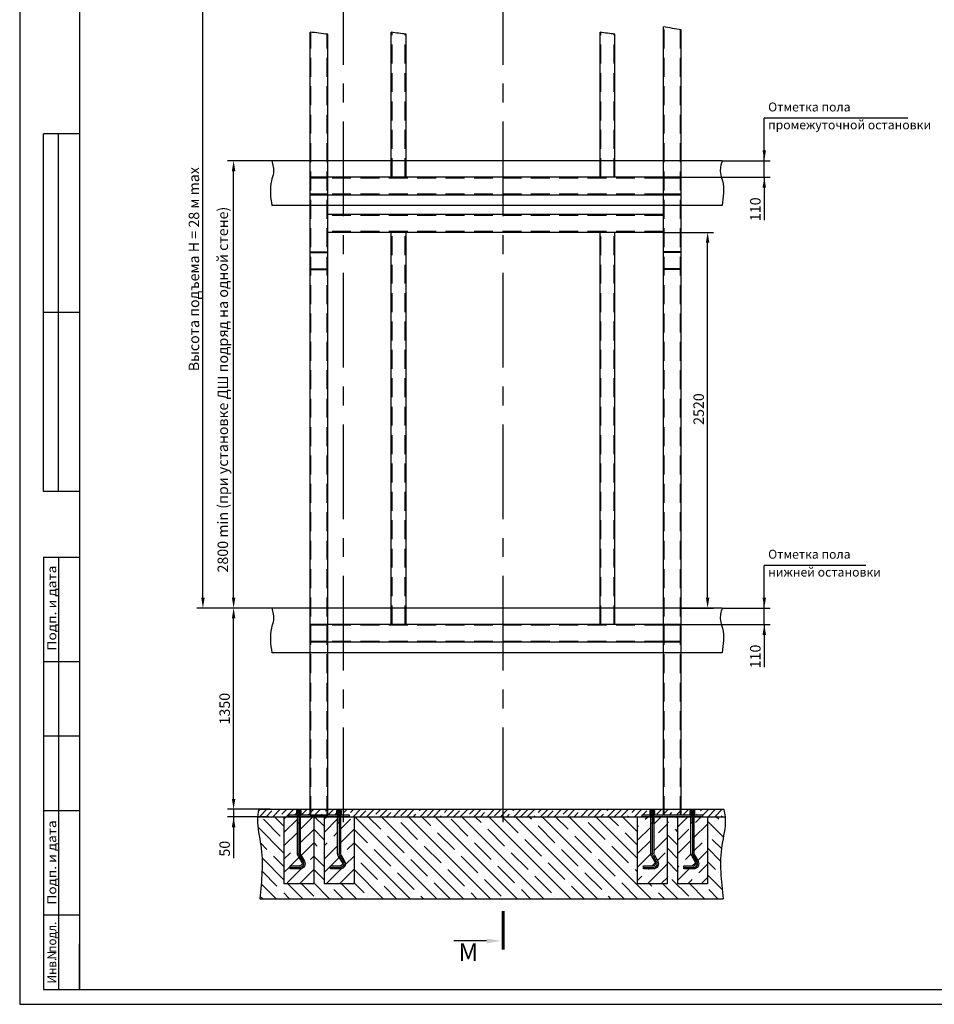
# Model space of a CAD drawing. Units: millimetres. Extents: x -141 to 1541, y -441 to 747.
# Drawn here: x -141 to 166, y -441 to -111 of the extents above; entities that cross this region are included whole.
import ezdxf
from ezdxf.enums import TextEntityAlignment as Align

# ---------------------------------------------------------------- set-up
doc = ezdxf.new("R2010")
doc.units = ezdxf.units.MM
doc.linetypes.add('CENTER', pattern=[50.8, 31.75, -6.35, 6.35, -6.35])
doc.linetypes.add('HIDDEN', pattern=[9.525, 6.35, -3.175])
doc.layers.add('ЕСКД_РАЗМЕРЫ', color=152, linetype='Continuous', lineweight=25)
doc.styles.add('GOST', font='GOST_A (SAPR LM)_0.ttf')
doc.dimstyles.new('GOST', dxfattribs={"dimtxt": 3.5, "dimasz": 3.5, "dimexe": 2, "dimexo": 0, "dimgap": 1.25, "dimtad": 1, "dimdec": 3, "dimtxsty": 'GOST', "dimcen": 3.5, "dimclrd": 3, "dimclre": 1, "dimclrt": 3, "dimadec": 3, "dimazin": 2, "dimtm": 1e-09, "dimtfac": 1, "dimtdec": 3, "dimtmove": 0, "dimatfit": 3, "dimfxl": 1, "dimtolj": 1, "dimtzin": 0, "dimarcsym": 0})
doc.dimstyles.new('GOST$0', dxfattribs={"dimtxt": 3.5, "dimasz": 3.5, "dimexe": 2, "dimexo": 0, "dimgap": 1.25, "dimtad": 1, "dimdec": 3, "dimtxsty": 'GOST', "dimcen": 3.5, "dimclrd": 3, "dimclre": 1, "dimclrt": 3, "dimadec": 3, "dimazin": 2, "dimtm": 1e-09, "dimtfac": 1, "dimtdec": 3, "dimtmove": 0, "dimatfit": 3, "dimfxl": 1, "dimtolj": 1, "dimtzin": 0, "dimarcsym": 0})

# ---------------------------------------------------------------- blocks, each defined once
blk = doc.blocks.new('*D463')
at = {"layer": 'Defpoints', "color": 0}
for p in [(-79.34, -80.95), (-56.24, -80.95), (-56.24, -308.25)]:
    blk.add_point(p, dxfattribs=at)
at = {"layer": 'ЕСКД_РАЗМЕРЫ', "color": 1, "lineweight": -2}
for p, q in [((-56.24, -80.95), (-81.34, -80.95)), ((-56.24, -308.25), (-81.34, -308.25))]:
    blk.add_line(p, q, dxfattribs=at)
at = {"layer": 'ЕСКД_РАЗМЕРЫ', "color": 3, "lineweight": -2}
blk.add_line((-79.34, -304.75), (-79.34, -84.45), dxfattribs=at)
at = {"layer": 'ЕСКД_РАЗМЕРЫ', "color": 3}
for points in [[(-78.75, -84.45), (-79.92, -84.45), (-79.34, -80.95)], [(-79.92, -304.75), (-78.75, -304.75), (-79.34, -308.25)]]:
    blk.add_solid(points, dxfattribs=at)
at = {"layer": 'ЕСКД_РАЗМЕРЫ', "color": 3, "linetype": 'Continuous', "insert": (-82.35, -194.6), "char_height": 3.5, "attachment_point": 5, "rotation": 90, "style": 'GOST'}
blk.add_mtext('\\A1;\\A1;Высота подъема H = 28 м max', dxfattribs=at)
blk = doc.blocks.new('*D464')
at = {"layer": 'Defpoints', "color": 0}
for p in [(-69.05, -158.25), (-56.24, -158.25), (-56.24, -308.25)]:
    blk.add_point(p, dxfattribs=at)
at = {"layer": 'ЕСКД_РАЗМЕРЫ', "color": 1, "lineweight": -2}
for p, q in [((-56.24, -158.25), (-71.05, -158.25)), ((-56.24, -308.25), (-71.05, -308.25))]:
    blk.add_line(p, q, dxfattribs=at)
at = {"layer": 'ЕСКД_РАЗМЕРЫ', "color": 3, "lineweight": -2}
blk.add_line((-69.05, -304.75), (-69.05, -161.75), dxfattribs=at)
at = {"layer": 'ЕСКД_РАЗМЕРЫ', "color": 3}
for points in [[(-68.46, -161.75), (-69.63, -161.75), (-69.05, -158.25)], [(-69.63, -304.75), (-68.46, -304.75), (-69.05, -308.25)]]:
    blk.add_solid(points, dxfattribs=at)
at = {"layer": 'ЕСКД_РАЗМЕРЫ', "color": 3, "linetype": 'Continuous', "insert": (-72.67, -235), "char_height": 3.5, "attachment_point": 5, "rotation": 90, "style": 'GOST'}
blk.add_mtext('\\A1;\\A1;2800 min (при установке ДШ подряд на одной стене)', dxfattribs=at)
blk = doc.blocks.new('*D465')
at = {"layer": 'Defpoints', "color": 0}
for p in [(-69.05, -308.25), (-56.24, -308.25), (-56.81, -375.75)]:
    blk.add_point(p, dxfattribs=at)
at = {"layer": 'ЕСКД_РАЗМЕРЫ', "color": 1, "lineweight": -2}
for p, q in [((-56.24, -308.25), (-71.05, -308.25)), ((-56.81, -375.75), (-71.05, -375.75))]:
    blk.add_line(p, q, dxfattribs=at)
at = {"layer": 'ЕСКД_РАЗМЕРЫ', "color": 3, "lineweight": -2}
blk.add_line((-69.05, -372.25), (-69.05, -311.75), dxfattribs=at)
at = {"layer": 'ЕСКД_РАЗМЕРЫ', "color": 3}
for points in [[(-68.46, -311.75), (-69.63, -311.75), (-69.05, -308.25)], [(-69.63, -372.25), (-68.46, -372.25), (-69.05, -375.75)]]:
    blk.add_solid(points, dxfattribs=at)
at = {"layer": 'ЕСКД_РАЗМЕРЫ', "color": 3, "linetype": 'Continuous', "insert": (-72.05, -342), "char_height": 3.5, "attachment_point": 5, "rotation": 90, "style": 'GOST'}
blk.add_mtext('\\A1;1350', dxfattribs=at)
blk = doc.blocks.new('*D466')
at = {"layer": 'Defpoints', "color": 0}
for p in [(94.74, -308.25), (108.9, -308.25), (81.07, -313.75)]:
    blk.add_point(p, dxfattribs=at)
at = {"layer": 'ЕСКД_РАЗМЕРЫ', "color": 3, "lineweight": -2}
for p, q in [((108.9, -304.75), (108.9, -301.25)), ((108.9, -313.75), (108.9, -308.25)), ((108.9, -313.75), (108.9, -328.13)), ((108.9, -317.25), (108.9, -320.75))]:
    blk.add_line(p, q, dxfattribs=at)
at = {"layer": 'ЕСКД_РАЗМЕРЫ', "color": 1, "lineweight": -2}
for p, q in [((94.74, -308.25), (110.9, -308.25)), ((81.07, -313.75), (110.9, -313.75))]:
    blk.add_line(p, q, dxfattribs=at)
at = {"layer": 'ЕСКД_РАЗМЕРЫ', "color": 3}
for points in [[(108.31, -304.75), (109.48, -304.75), (108.9, -308.25)], [(109.48, -317.25), (108.31, -317.25), (108.9, -313.75)]]:
    blk.add_solid(points, dxfattribs=at)
at = {"layer": 'ЕСКД_РАЗМЕРЫ', "color": 3, "linetype": 'Continuous', "insert": (105.9, -324.5), "char_height": 3.5, "attachment_point": 5, "rotation": 90, "style": 'GOST'}
blk.add_mtext('\\A1;110', dxfattribs=at)
blk = doc.blocks.new('A$C38CE2215')
at = {"color": 7}
for p, q in [((0, 14.2), (3.1, 16)), ((0, 1.8), (0, 14.2)), ((3.1, 0), (0, 1.8)), ((3.1, 16), (30.1, 16)), ((5.2, 16), (8.3, 14.2)), ((8.3, 1.8), (5.2, 0)), ((8.3, 14.2), (8.3, 1.8)), ((28.1, 16), (25, 14.2)), ((25, 14.2), (25, 1.8)), ((25, 1.8), (28.1, 0)), ((30.1, 16), (33.3, 14.2)), ((33.3, 1.8), (30.1, 0)), ((33.3, 14.2), (33.3, 1.8)), ((30.1, 0), (3.1, 0))]:
    blk.add_line(p, q, dxfattribs=at)
for centre, start, end in [((16.6, -4), 65.35388, 114.64612), ((16.6, 20), 245.35388, 294.64612)]:
    blk.add_arc(centre, 20, start, end, dxfattribs=at)
blk = doc.blocks.new('A$C7CB72DE0')
at = {"color": 7, "linetype": 'Continuous'}
for p, q in [((3.45, 40), (3.2, 39.75)), ((3.2, 39.75), (3.2, 39.2)), ((3.2, 39.75), (5.2, 39.75)), ((4.95, 40), (3.45, 40)), ((4.95, 40), (5.2, 39.75)), ((5.2, 39.2), (5.2, 39.75)), ((3.2, 35), (3.2, 10.4)), ((5.2, 10.4), (5.2, 35)), ((5.2, 31), (3.2, 31)), ((3, 9.65), (0.47, 5.24)), ((4.73, 8.66), (2.2, 4.25)), ((10, 2), (3.5, 2)), ((3.5, 0), (10, 0)), ((10, 0), (10, 2))]:
    blk.add_line(p, q, dxfattribs=at)
at = {"color": 1}
for p, q in [((3.34, 39.2), (3.34, 39.89)), ((5.06, 39.2), (5.06, 39.89)), ((3.34, 31), (3.34, 35)), ((5.06, 31), (5.06, 35))]:
    blk.add_line(p, q, dxfattribs=at)
at = {"color": 4, "linetype": 'CENTER'}
for p, q in [((4.2, 40.3), (4.2, 10.4)), ((3.87, 9.15), (1.33, 4.75)), ((10.3, 1), (3.5, 1))]:
    blk.add_line(p, q, dxfattribs=at)
at = {"color": 7, "linetype": 'Continuous'}
for centre, radius, start, end in [((1.7, 10.4), 1.5, 330.1025, 0), ((1.7, 10.4), 3.5, 330.1025, 0), ((3.5, 3.5), 3.5, 150.1025, 270), ((3.5, 3.5), 1.5, 150.1025, 270), ((3.5, 3.5), 2.5, 96.8921, 96.9724)]:
    blk.add_arc(centre, radius, start, end, dxfattribs=at)
at = {"color": 4, "linetype": 'CENTER'}
for centre, start, end in [((1.7, 10.4), 330.1025, 0), ((3.5, 3.5), 150.1025, 270)]:
    blk.add_arc(centre, 2.5, start, end, dxfattribs=at)
at = {"color": 7, "linetype": 'Continuous', "xscale": 0.1000000000003638, "yscale": 0.1000000000003638, "zscale": 0.1000000000003638}
for p in [(2.54, 37.6), (2.54, 36)]:
    blk.add_blockref('A$C38CE2215', p, dxfattribs=at)
blk = doc.blocks.new('*D468')
at = {"layer": 'Defpoints', "color": 0}
for p in [(75.07, -182.25), (89.9, -182.25), (81.07, -308.25)]:
    blk.add_point(p, dxfattribs=at)
at = {"layer": 'ЕСКД_РАЗМЕРЫ', "color": 1, "lineweight": -2}
for p, q in [((75.07, -182.25), (91.9, -182.25)), ((81.07, -308.25), (91.9, -308.25))]:
    blk.add_line(p, q, dxfattribs=at)
at = {"layer": 'ЕСКД_РАЗМЕРЫ', "color": 3, "lineweight": -2}
blk.add_line((89.9, -304.75), (89.9, -185.75), dxfattribs=at)
at = {"layer": 'ЕСКД_РАЗМЕРЫ', "color": 3}
for points in [[(90.48, -185.75), (89.32, -185.75), (89.9, -182.25)], [(89.32, -304.75), (90.48, -304.75), (89.9, -308.25)]]:
    blk.add_solid(points, dxfattribs=at)
at = {"layer": 'ЕСКД_РАЗМЕРЫ', "color": 3, "linetype": 'Continuous', "insert": (86.9, -241.52), "char_height": 3.5, "attachment_point": 5, "rotation": 90, "style": 'GOST'}
blk.add_mtext('\\A1;2520', dxfattribs=at)
blk = doc.blocks.new('*D469')
at = {"layer": 'Defpoints', "color": 0}
for p in [(-56.81, -375.75), (-69.05, -378.25), (-57.24, -378.25)]:
    blk.add_point(p, dxfattribs=at)
at = {"layer": 'ЕСКД_РАЗМЕРЫ', "color": 3, "lineweight": -2}
for p, q in [((-69.05, -372.25), (-69.05, -368.75)), ((-69.05, -375.75), (-69.05, -378.25)), ((-69.05, -378.25), (-69.05, -392.1)), ((-69.05, -381.75), (-69.05, -385.25))]:
    blk.add_line(p, q, dxfattribs=at)
at = {"layer": 'ЕСКД_РАЗМЕРЫ', "color": 1, "lineweight": -2}
for p, q in [((-56.81, -375.75), (-71.05, -375.75)), ((-57.24, -378.25), (-71.05, -378.25))]:
    blk.add_line(p, q, dxfattribs=at)
at = {"layer": 'ЕСКД_РАЗМЕРЫ', "color": 3}
for points in [[(-69.63, -372.25), (-68.46, -372.25), (-69.05, -375.75)], [(-68.46, -381.75), (-69.63, -381.75), (-69.05, -378.25)]]:
    blk.add_solid(points, dxfattribs=at)
at = {"layer": 'ЕСКД_РАЗМЕРЫ', "color": 3, "linetype": 'Continuous', "insert": (-72.05, -388.97), "char_height": 3.5, "attachment_point": 5, "rotation": 90, "style": 'GOST'}
blk.add_mtext('\\A1;50', dxfattribs=at)
blk = doc.blocks.new('*D494')
at = {"layer": 'Defpoints', "color": 0}
for p in [(94.74, -158.25), (108.9, -158.25), (81.07, -163.75)]:
    blk.add_point(p, dxfattribs=at)
at = {"layer": 'ЕСКД_РАЗМЕРЫ', "color": 3, "lineweight": -2}
for p, q in [((108.9, -154.75), (108.9, -151.25)), ((108.9, -163.75), (108.9, -158.25)), ((108.9, -163.75), (108.9, -178.13)), ((108.9, -167.25), (108.9, -170.75))]:
    blk.add_line(p, q, dxfattribs=at)
at = {"layer": 'ЕСКД_РАЗМЕРЫ', "color": 1, "lineweight": -2}
for p, q in [((94.74, -158.25), (110.9, -158.25)), ((81.07, -163.75), (110.9, -163.75))]:
    blk.add_line(p, q, dxfattribs=at)
at = {"layer": 'ЕСКД_РАЗМЕРЫ', "color": 3}
for points in [[(108.31, -154.75), (109.48, -154.75), (108.9, -158.25)], [(109.48, -167.25), (108.31, -167.25), (108.9, -163.75)]]:
    blk.add_solid(points, dxfattribs=at)
at = {"layer": 'ЕСКД_РАЗМЕРЫ', "color": 3, "linetype": 'Continuous', "insert": (105.9, -174.5), "char_height": 3.5, "attachment_point": 5, "rotation": 90, "style": 'GOST'}
blk.add_mtext('\\A1;110', dxfattribs=at)
blk = doc.blocks.new('blk2')
at = {"color": 3}
blk.add_line((0, -5.5), (0, -16.5), dxfattribs=at)
at = {"color": 1, "const_width": 1}
blk.add_lwpolyline([(2.93, 0.06), (-10.07, 0.06)], dxfattribs=at)
at = {"color": 3}
blk.add_solid([(0.84, -5.5), (-0.83, -5.5), (0, -0.5)], dxfattribs=at)
blk = doc.blocks.new('a1_2')
at = {"color": 1, "linetype": 'Continuous'}
for p, q in [((0, 594.14), (0, 0.14)), ((0, 0.14), (841, 0.14))]:
    blk.add_line(p, q, dxfattribs=at)
at = {"linetype": 'Continuous'}
for p, q in [((20, 589.14), (20, 5.14)), ((8, 150.14), (8, 5.14)), ((8, 150.14), (20, 150.14)), ((13, 150.14), (13, 5.14)), ((8, 115.14), (20, 115.14)), ((8, 90.14), (20, 90.14)), ((8, 65.14), (20, 65.14)), ((8, 30.14), (20, 30.14)), ((8, 5.14), (20, 5.14)), ((20, 5.14), (836, 5.14))]:
    blk.add_line(p, q, dxfattribs=at)
at = {"color": 7, "linetype": 'Continuous'}
for p, q in [((8, 172.14), (8, 292.14)), ((20, 292.14), (8, 292.14)), ((13, 172.14), (13, 292.14)), ((20, 232.14), (8, 232.14)), ((20, 172.14), (8, 172.14)), ((20, 60.08), (20, 5.14))]:
    blk.add_line(p, q, dxfattribs=at)
at = {"color": 7}
blk.add_line((20, 5.47), (20, 20.47), dxfattribs=at)
at = {"color": 1, "style": 'GOST'}
for s, width, p, p2 in [('Подп. и дата', 1.460506, (12.25, 118.78), (12.25, 147.28)), ('Подп. и дата', 1.447695, (12.25, 33.59), (12.25, 61.84)), ('Инв.  подл.', 1.290263, (12.25, 7.14), (12.25, 27.89)), ('N', 1.555307, (12.25, 15.14), (12.25, 18.14))]:
    blk.add_text(s, height=3, rotation=90, dxfattribs=dict(at, width=width)).set_placement(p, p2, align=Align.FIT)
at = {"color": 5, "linetype": 'Continuous', "style": 'GOST', "width": 1.140429}
blk.add_attdef('НОМЕР(ВЕРХНИЙ)', text='', height=6, rotation=180, dxfattribs=at).set_placement((87.12, 585.04), (23.58, 585.04), align=Align.FIT)
at = {"color": 5, "linetype": 'Continuous', "style": 'GOST'}
blk.add_attdef('НОМЕР(нижний)', text='', height=6, dxfattribs=at).set_placement((771, 9.21), align=Align.CENTER)
at = {"color": 3, "linetype": 'Continuous', "style": 'GOST'}
blk.add_attdef('ЛИСТ', text='', height=3.5, dxfattribs=at).set_placement((831, 7.21), align=Align.CENTER)
at = {"color": 3, "linetype": 'Continuous', "width": 0.8}
blk.add_attdef('FULPATH', (651.16, 1.27), '', height=3, dxfattribs=at)

msp = doc.modelspace()

# ---------------------------------------------------------------- hatches: boundary and pattern name
at = {"linetype": 'Continuous'}
h = msp.add_hatch(dxfattribs=at)
h.set_pattern_fill('ANSI35', color=1, scale=0.5, style=0)
h.set_pattern_definition([(45, (-16262.75, -3334.734), (-2.245064, 2.245064), []), (45, (-16260.5048, -3334.734), (-2.245064, 2.245064), [3.96875, -0.79375, 0, -0.79375])])
edge = h.paths.add_edge_path()
edge.add_spline(control_points=[(95.744488, -378.250241), (95.653855, -377.416207), (95.498648, -376.583053), (95.318351, -375.750241)], knot_values=[1.611470981, 1.611470981, 1.611470981, 1.611470981, 4.1477563054, 4.1477563054, 4.1477563054, 4.1477563054], degree=3, periodic=0)
edge.add_line((95.318351, -375.750241), (85.253923, -375.750241))
edge.add_line((85.253923, -375.750241), (85.253923, -375.807591))
edge.add_line((85.253923, -375.807591), (85.321573, -375.875241))
edge.add_line((85.321573, -375.875241), (85.321573, -376.150241))
edge.add_line((85.321573, -376.150241), (85.496573, -376.150241))
edge.add_line((85.496573, -376.150241), (85.654073, -376.241173))
edge.add_line((85.654073, -376.241173), (85.654073, -376.859308))
edge.add_line((85.654073, -376.859308), (85.496573, -376.950241))
edge.add_line((85.496573, -376.950241), (85.654073, -377.041173))
edge.add_line((85.654073, -377.041173), (85.654073, -377.659308))
edge.add_line((85.654073, -377.659308), (85.496573, -377.750241))
edge.add_line((85.496573, -377.750241), (88.321573, -377.750241))
edge.add_line((88.321573, -377.750241), (88.321573, -378.250241))
edge.add_line((88.321573, -378.250241), (95.744488, -378.250241))
h.paths.add_polyline_path([(84.146573, -376.950241), (83.989073, -376.859308), (83.989073, -376.241173), (84.146573, -376.150241), (84.321573, -376.150241), (84.321573, -375.875241), (84.446573, -375.750241), (81.071573, -375.750241), (81.071573, -377.750241), (84.146573, -377.750241), (83.989073, -377.659308), (83.989073, -377.041173)])
h.paths.add_polyline_path([(80.771573, -375.750241), (75.377955, -375.750241), (75.377955, -377.750241), (80.771573, -377.750241)])
h.paths.add_polyline_path([(75.071573, -375.750241), (71.696573, -375.750241), (71.821573, -375.875241), (71.821573, -376.150241), (71.996573, -376.150241), (72.154073, -376.241173), (72.154073, -376.859308), (71.996573, -376.950241), (72.154073, -377.041173), (72.154073, -377.659308), (71.996573, -377.750241), (75.071573, -377.750241)])
h.paths.add_polyline_path([(70.489073, -376.241173), (70.646573, -376.150241), (70.821573, -376.150241), (70.821573, -375.875241), (70.946573, -375.750241), (21.321573, -375.750241), (21.321573, -378.250241), (67.821573, -378.250241), (67.821573, -377.750241), (70.646573, -377.750241), (70.489073, -377.659308), (70.489073, -377.041173), (70.646573, -376.950241), (70.489073, -376.859308)])
h.paths.add_polyline_path([(21.321573, -375.750241), (-32.178427, -375.750241), (-32.178427, -377.750241), (-30.178427, -377.750241), (-30.178427, -378.250241), (21.321573, -378.250241)])
h.paths.add_polyline_path([(-34.510927, -376.859308), (-34.510927, -376.241173), (-34.353427, -376.150241), (-34.178427, -376.150241), (-34.178427, -375.875241), (-34.053427, -375.750241), (-37.428427, -375.750241), (-37.428427, -377.750241), (-34.353427, -377.750241), (-34.510927, -377.659308), (-34.510927, -377.041173), (-34.353427, -376.950241)])
h.paths.add_polyline_path([(-37.728427, -375.750241), (-43.122045, -375.750241), (-43.122045, -377.750241), (-37.728427, -377.750241)])
h.paths.add_polyline_path([(-43.428427, -375.750241), (-46.803427, -375.750241), (-46.678427, -375.875241), (-46.678427, -376.150241), (-46.503427, -376.150241), (-46.345927, -376.241173), (-46.345927, -376.859308), (-46.503427, -376.950241), (-46.345927, -377.041173), (-46.345927, -377.659308), (-46.503427, -377.750241), (-43.428427, -377.750241)])
edge = h.paths.add_edge_path()
edge.add_line((-47.853427, -376.150241), (-47.678427, -376.150241))
edge.add_line((-47.678427, -376.150241), (-47.678427, -375.875241))
edge.add_line((-47.678427, -375.875241), (-47.553427, -375.750241))
edge.add_line((-47.553427, -375.750241), (-60.596916, -375.750241))
edge.add_spline(control_points=[(-60.596916, -375.750241), (-60.764128, -376.583237), (-60.904561, -377.416468), (-60.983271, -378.250241)], knot_values=[1.9404658369, 1.9404658369, 1.9404658369, 1.9404658369, 4.4723723708, 4.4723723708, 4.4723723708, 4.4723723708], degree=3, periodic=0)
edge.add_line((-60.983271, -378.250241), (-50.678427, -378.250241))
edge.add_line((-50.678427, -378.250241), (-50.678427, -377.750241))
edge.add_line((-50.678427, -377.750241), (-47.853427, -377.750241))
edge.add_line((-47.853427, -377.750241), (-48.010927, -377.659308))
edge.add_line((-48.010927, -377.659308), (-48.010927, -377.041173))
edge.add_line((-48.010927, -377.041173), (-47.853427, -376.950241))
edge.add_line((-47.853427, -376.950241), (-48.010927, -376.859308))
edge.add_line((-48.010927, -376.859308), (-48.010927, -376.241173))
edge.add_line((-48.010927, -376.241173), (-47.853427, -376.150241))
h = msp.add_hatch(dxfattribs=at)
h.set_pattern_fill('ANSI35', color=1, angle=90, style=0)
h.set_pattern_definition([(135, (-16262.75, -3334.734), (-4.490128, -4.490128), []), (135, (-16262.75, -3330.244), (-4.490128, -4.490128), [7.9375, -1.5875, 0, -1.5875])])
edge = h.paths.add_edge_path()
edge.add_line((66.321573, -378.250241), (-28.678427, -378.250241))
edge.add_line((-28.678427, -378.250241), (-28.678427, -400.750241))
edge.add_line((-28.678427, -400.750241), (-38.678427, -400.750241))
edge.add_line((-38.678427, -400.750241), (-38.678427, -378.250241))
edge.add_line((-38.678427, -378.250241), (-42.178427, -378.250241))
edge.add_line((-42.178427, -378.250241), (-42.178427, -400.750241))
edge.add_line((-42.178427, -400.750241), (-52.178427, -400.750241))
edge.add_line((-52.178427, -400.750241), (-52.178427, -378.250241))
edge.add_line((-52.178427, -378.250241), (-60.983271, -378.250241))
edge.add_spline(control_points=[(-60.983271, -378.250241), (-61.013554, -378.571025), (-61.222106, -381.735466), (-58.713206, -390.850412), (-59.664004, -399.742418), (-60.306405, -405.750241)], knot_values=[4.4723723708, 4.4723723708, 4.4723723708, 4.4723723708, 5.446494227, 14.07938789, 32.0619060467, 32.0619060467, 32.0619060467, 32.0619060467], degree=3, periodic=0)
edge.add_line((-60.306405, -405.750241), (95.079836, -405.750241))
edge.add_spline(control_points=[(95.079836, -405.750241), (94.425657, -399.743574), (93.457424, -390.853279), (96.02861, -381.731831), (95.779341, -378.570971), (95.744488, -378.250241)], knot_values=[4.1477563054, 4.1477563054, 4.1477563054, 4.1477563054, 22.1302744621, 30.7631681251, 31.7385034616, 31.7385034616, 31.7385034616, 31.7385034616], degree=3, periodic=0)
edge.add_line((95.744488, -378.250241), (89.821573, -378.250241))
edge.add_line((89.821573, -378.250241), (89.821573, -400.750241))
edge.add_line((89.821573, -400.750241), (79.821573, -400.750241))
edge.add_line((79.821573, -400.750241), (79.821573, -378.250241))
edge.add_line((79.821573, -378.250241), (76.321573, -378.250241))
edge.add_line((76.321573, -378.250241), (76.321573, -400.750241))
edge.add_line((76.321573, -400.750241), (66.321573, -400.750241))
edge.add_line((66.321573, -400.750241), (66.321573, -378.250241))
h = msp.add_hatch(dxfattribs=at)
h.set_pattern_fill('ANSI35', color=1, style=0)
h.set_pattern_definition([(45, (-16262.75, -3334.734), (-4.490128, 4.490128), []), (45, (-16258.26, -3334.734), (-4.490128, 4.490128), [7.9375, -1.5875, 0, -1.5875])])
h.paths.add_polyline_path([(70.821573, -378.250241), (67.821573, -378.250241), (66.321573, -378.250241), (66.321573, -400.750241), (76.321573, -400.750241), (76.321573, -378.250241), (71.821573, -378.250241), (71.821573, -390.549998, 0.1311975325), (71.921384, -390.923835), (73.188681, -393.127953, -0.5767541029), (71.671573, -395.750241), (68.421573, -395.750241), (68.421573, -394.750241), (71.671573, -394.750241, 0.5767541029), (72.321762, -393.626403), (71.054466, -391.422285, -0.1311975325), (70.821573, -390.549998)])
h.paths.add_polyline_path([(84.321573, -378.250241), (79.821573, -378.250241), (79.821573, -400.750241), (89.821573, -400.750241), (89.821573, -378.250241), (85.321573, -378.250241), (85.321573, -390.549998, 0.1311975325), (85.421384, -390.923835), (86.688681, -393.127953, -0.5767541029), (85.171573, -395.750241), (81.921573, -395.750241), (81.921573, -394.750241), (85.171573, -394.750241, 0.5767541029), (85.821762, -393.626403), (84.554466, -391.422285, -0.1311975325), (84.321573, -390.549998)])
h.paths.add_polyline_path([(-28.678427, -378.250241), (-33.178427, -378.250241), (-33.178427, -390.549998, 0.1311975325), (-33.078616, -390.923835), (-31.811319, -393.127953, -0.5767541029), (-33.328427, -395.750241), (-36.578427, -395.750241), (-36.578427, -394.750241), (-33.328427, -394.750241, 0.5767541029), (-32.678238, -393.626403), (-33.945534, -391.422285, -0.1311975325), (-34.178427, -390.549998), (-34.178427, -378.250241), (-38.678427, -378.250241), (-38.678427, -400.750241), (-28.678427, -400.750241)])
h.paths.add_polyline_path([(-42.178427, -378.250241), (-46.678427, -378.250241), (-46.678427, -390.549998, 0.1311975325), (-46.578616, -390.923835), (-45.311319, -393.127953, -0.5767541029), (-46.828427, -395.750241), (-50.078427, -395.750241), (-50.078427, -394.750241), (-46.828427, -394.750241, 0.5767541029), (-46.178238, -393.626403), (-47.445534, -391.422285, -0.1311975325), (-47.678427, -390.549998), (-47.678427, -378.250241), (-50.678427, -378.250241), (-52.178427, -378.250241), (-52.178427, -400.750241), (-42.178427, -400.750241)])

# ---------------------------------------------------------------- linework, layer by layer
at = {"color": 4, "linetype": 'CENTER'}
for p, q in [((-32.178427, -380.016346), (-32.178427, 112.535616)), ((21.321573, -380.016346), (21.321573, 112.535616))]:
    msp.add_line(p, q, dxfattribs=at)
for p, q in [((-43.428427, -377.750241), (-43.428427, -115.063054)), ((-16.178427, -163.750241), (-16.178427, -115.153734)), ((53.821573, -163.750241), (53.821573, -115.142774)), ((75.071573, -377.750241), (75.071573, -113.349033)), ((81.071573, -377.750241), (81.071573, -114.36912)), ((-37.428427, -377.750241), (-37.428427, -115.830897)), ((-11.178427, -163.750241), (-11.178427, -115.790868)), ((58.821573, -163.750241), (58.821573, -115.781817)), ((75.071573, -163.750241), (-37.428427, -163.750241)), ((75.071573, -169.750241), (-37.428427, -169.750241)), ((75.071573, -176.250241), (-37.428427, -176.250241)), ((75.071573, -182.250241), (-37.428427, -182.250241)), ((-16.178427, -313.750241), (-16.178427, -182.250241)), ((-11.178427, -313.750241), (-11.178427, -182.250241)), ((53.821573, -313.750241), (53.821573, -182.250241)), ((58.821573, -313.750241), (58.821573, -182.250241)), ((75.071573, -313.750241), (-37.428427, -313.750241)), ((75.071573, -319.750241), (-37.428427, -319.750241)), ((-60.596916, -375.750241), (95.318351, -375.750241)), ((-60.983271, -378.250241), (95.744488, -378.250241)), ((-52.178427, -378.250241), (-52.178427, -400.750241)), ((-42.178427, -378.250241), (-42.178427, -400.750241)), ((-38.678427, -378.250241), (-38.678427, -400.750241)), ((-28.678427, -378.250241), (-28.678427, -400.750241)), ((66.321573, -378.250241), (66.321573, -400.750241)), ((76.321573, -378.250241), (76.321573, -400.750241)), ((79.821573, -378.250241), (79.821573, -400.750241)), ((89.821573, -378.250241), (89.821573, -400.750241)), ((-42.178427, -400.750241), (-52.178427, -400.750241)), ((-28.678427, -400.750241), (-38.678427, -400.750241)), ((76.321573, -400.750241), (66.321573, -400.750241)), ((89.821573, -400.750241), (79.821573, -400.750241))]:
    msp.add_line(p, q)
at = {"color": 3, "linetype": 'HIDDEN'}
for p, q in [((-43.122045, -377.750241), (-43.122045, -115.106169)), ((-15.872045, -163.750241), (-15.872045, -115.196076)), ((54.127955, -163.750241), (54.127955, -115.185213)), ((75.377955, -377.750241), (75.377955, -113.397148)), ((80.771573, -377.750241), (80.771573, -114.314664)), ((-37.728427, -377.750241), (-37.728427, -115.796886)), ((-11.484808, -163.750241), (-11.484808, -115.755505)), ((58.515192, -163.750241), (58.515192, -115.746317)), ((-37.428427, -163.750241), (-43.428427, -163.750241)), ((-37.728427, -164.050241), (-43.122045, -164.050241)), ((75.071573, -164.050241), (-37.428427, -164.050241)), ((81.071573, -163.750241), (75.071573, -163.750241)), ((80.771573, -164.050241), (75.377955, -164.050241)), ((-37.428427, -169.750241), (-43.428427, -169.750241)), ((-37.728427, -169.450241), (-43.122045, -169.450241)), ((75.071573, -169.450241), (-37.428427, -169.450241)), ((81.071573, -169.750241), (75.071573, -169.750241)), ((80.771573, -169.450241), (75.377955, -169.450241)), ((75.071573, -176.550241), (-37.428427, -176.550241)), ((75.071573, -181.950241), (-37.428427, -181.950241)), ((-15.872045, -313.750241), (-15.872045, -182.250241)), ((-11.484808, -313.750241), (-11.484808, -182.250241)), ((54.127955, -313.750241), (54.127955, -182.250241)), ((58.515192, -313.750241), (58.515192, -182.250241)), ((-43.428427, -188.750241), (-37.428427, -188.750241)), ((-43.128427, -189.050241), (-37.734808, -189.050241)), ((81.071573, -188.750241), (75.071573, -188.750241)), ((80.771573, -189.050241), (75.377955, -189.050241)), ((-43.428427, -194.750241), (-37.428427, -194.750241)), ((-43.128427, -194.450241), (-37.734808, -194.450241)), ((81.071573, -194.750241), (75.071573, -194.750241)), ((80.771573, -194.450241), (75.377955, -194.450241)), ((-37.428427, -313.750241), (-43.428427, -313.750241)), ((-37.728427, -314.050241), (-43.122045, -314.050241)), ((75.071573, -314.050241), (-37.428427, -314.050241)), ((81.071573, -313.750241), (75.071573, -313.750241)), ((80.771573, -314.050241), (75.377955, -314.050241)), ((-37.428427, -319.750241), (-43.428427, -319.750241)), ((-37.728427, -319.450241), (-43.122045, -319.450241)), ((75.071573, -319.450241), (-37.428427, -319.450241)), ((81.071573, -319.750241), (75.071573, -319.750241)), ((80.771573, -319.450241), (75.377955, -319.450241))]:
    msp.add_line(p, q, dxfattribs=at)
at = {"color": 1, "linetype": 'Continuous'}
for p, q in [((157.066693, -143.95537), (108.896545, -143.95537)), ((94.744985, -158.250241), (-56.240437, -158.250241)), ((94.744985, -173.250241), (-56.240437, -173.250241)), ((142.937893, -293.95537), (108.896545, -293.95537)), ((94.744985, -308.250241), (-56.240437, -308.250241)), ((94.744985, -323.250241), (-56.240437, -323.250241)), ((-60.306405, -405.750241), (95.079836, -405.750241))]:
    msp.add_line(p, q, dxfattribs=at)
at = {"color": 7, "linetype": 'Continuous'}
for p, q in [((-50.678427, -377.750241), (-50.678427, -378.250241)), ((-30.178427, -377.750241), (-50.678427, -377.750241)), ((-30.178427, -378.250241), (-50.678427, -378.250241)), ((-43.428427, -377.750241), (-37.428427, -377.750241)), ((-30.178427, -378.250241), (-30.178427, -377.750241)), ((67.821573, -377.750241), (67.821573, -378.250241)), ((88.321573, -377.750241), (67.821573, -377.750241)), ((88.321573, -378.250241), (67.821573, -378.250241)), ((88.321573, -378.250241), (88.321573, -377.750241))]:
    msp.add_line(p, q, dxfattribs=at)
at = {"color": 1}
for points in [[(-37.428427, -115.830897), (-39.427155, -115.60605), (-41.427331, -115.345808), (-43.428427, -115.063054)], [(-11.178427, -115.790868), (-12.844212, -115.600059), (-14.51098, -115.385196), (-16.178427, -115.153734)], [(58.821573, -115.781817), (57.155784, -115.590254), (55.489015, -115.374755), (53.821573, -115.142774)], [(81.071573, -114.36912), (79.070797, -114.004896), (77.070686, -113.661408), (75.071573, -113.349033)]]:
    msp.add_open_spline(points, degree=3, dxfattribs=at)
at = {"color": 1, "linetype": 'Continuous'}
for points, knots in [([(-56.240437, -158.250241), (-55.881679, -159.625268), (-55.284609, -161.91369), (-57.165856, -166.750861), (-56.63718, -170.463847), (-56.240437, -173.250241)], [0, 0, 0, 0, 4.1296591074, 6.8728862875, 15.1221528561, 15.1221528561, 15.1221528561, 15.1221528561]), ([(94.744985, -158.250241), (94.386228, -159.625268), (93.789158, -161.91369), (95.670405, -166.750861), (95.141728, -170.463847), (94.744985, -173.250241)], [0, 0, 0, 0, 4.1296591074, 6.8728862875, 15.1221528561, 15.1221528561, 15.1221528561, 15.1221528561]), ([(-56.240437, -308.250241), (-55.881679, -309.625268), (-55.284609, -311.91369), (-57.165856, -316.750861), (-56.63718, -320.463847), (-56.240437, -323.250241)], [0, 0, 0, 0, 4.1296591074, 6.8728862875, 15.1221528561, 15.1221528561, 15.1221528561, 15.1221528561]), ([(94.744985, -308.250241), (94.386228, -309.625268), (93.789158, -311.91369), (95.670405, -316.750861), (95.141728, -320.463847), (94.744985, -323.250241)], [0, 0, 0, 0, 4.1296591074, 6.8728862875, 15.1221528561, 15.1221528561, 15.1221528561, 15.1221528561]), ([(-60.596916, -375.750241), (-60.828461, -376.903722), (-61.452349, -380.898983), (-58.713206, -390.850412), (-59.664004, -399.742418), (-60.306405, -405.750241)], [1.9404658369, 1.9404658369, 1.9404658369, 1.9404658369, 5.446494227, 14.07938789, 32.0619060467, 32.0619060467, 32.0619060467, 32.0619060467]), ([(95.318351, -375.750241), (95.567981, -376.903313), (96.264967, -380.89334), (93.457424, -390.853279), (94.425657, -399.743574), (95.079836, -405.750241)], [1.611470981, 1.611470981, 1.611470981, 1.611470981, 5.1230916419, 13.7559853049, 31.7385034616, 31.7385034616, 31.7385034616, 31.7385034616])]:
    msp.add_open_spline(points, degree=3, knots=knots, dxfattribs=at)

# ---------------------------------------------------------------- block references
msp.add_blockref('a1_2', (-140.778286, -441.298076))
at = {"color": 7, "linetype": 'Continuous', "xscale": -0.5, "yscale": 0.5, "zscale": 0.5}
for p in [(-45.078426, -395.750241), (-31.578426, -395.750241), (73.421574, -395.750241), (86.921574, -395.750241)]:
    msp.add_blockref('A$C7CB72DE0', p, dxfattribs=at)
at = {"color": 1, "linetype": 'Continuous', "rotation": 270}
msp.add_blockref('blk2', (21.260212, -419.901711), dxfattribs=at)

# ---------------------------------------------------------------- texts
at = {"color": 3, "char_height": 3, "attachment_point": 1}
for s, insert in [('\\A1;Отметка пола', (110.19439, -138.697436)), ('\\A1;промежуточной остановки', (110.19439, -144.697436)), ('\\A1;Отметка пола', (110.19439, -288.697436)), ('\\A1;нижней остановки', (110.19439, -294.697436))]:
    msp.add_mtext(s, dxfattribs=dict(at, insert=insert))
at = {"color": 5, "insert": (6.344991, -420.651711), "char_height": 6, "attachment_point": 1}
msp.add_mtext('\\A1;М', dxfattribs=at)

# ---------------------------------------------------------------- dimensions: what is measured, and where the dimension line sits
at = {"layer": 'ЕСКД_РАЗМЕРЫ'}
for base, p2, text, picture, middle in [((-79.338287, -80.95387), (-56.240437, -80.95387), '\\A1;Высота подъема H = 28 м max', '*D463', (-79.338287, -194.602055)), ((-69.045921, -158.250241), (-56.240437, -158.250241), '\\A1;2800 min (при установке ДШ подряд на одной стене)', '*D464', (-69.045921, -235.000241))]:
    dim = msp.add_linear_dim(base=base, p1=(-56.240437, -308.250241), p2=p2, angle=90, text=text, dimstyle='GOST$0', override={"dimdec": 1, "dimlfac": 20, "dimadec": 1, "dimtdec": 1}, dxfattribs=at)
    dim.commit()
    dim.dimension.update_dxf_attribs({"geometry": picture, "text_midpoint": middle, "dimtype": 160})
for base, p1, p2, picture, middle in [((108.896545, -158.250241), (81.071573, -163.750241), (94.744985, -158.250241), '*D494', (108.896545, -174.500241)), ((89.898448, -182.250241), (81.071573, -308.250241), (75.071573, -182.250241), '*D468', (89.898448, -241.522858)), ((108.896545, -308.250241), (81.071573, -313.750241), (94.744985, -308.250241), '*D466', (108.896545, -324.500241)), ((-69.045921, -308.250241), (-56.813802, -375.750241), (-56.240437, -308.250241), '*D465', (-69.045921, -342.000241)), ((-69.045921, -378.250241), (-56.813802, -375.750241), (-57.239939, -378.250241), '*D469', (-69.045921, -388.969152))]:
    dim = msp.add_linear_dim(base=base, p1=p1, p2=p2, angle=90, dimstyle='GOST$0', override={"dimdec": 1, "dimlfac": 20, "dimadec": 1, "dimtdec": 1}, dxfattribs=at)
    dim.commit()
    dim.dimension.update_dxf_attribs({"geometry": picture, "text_midpoint": middle, "dimtype": 160})

# ---------------------------------------------------------------- leaders
at = {"color": 7, "linetype": 'Continuous'}
for points in [[(108.896545, -158.250241), (108.896545, -143.95537)], [(108.896545, -308.250241), (108.896545, -293.95537)]]:
    msp.add_leader(points, dimstyle='GOST', override={"dimgap": 1.25, "dimtad": 0, "dimlfac": 50}, dxfattribs=at)

doc.saveas('drawing.dxf')
